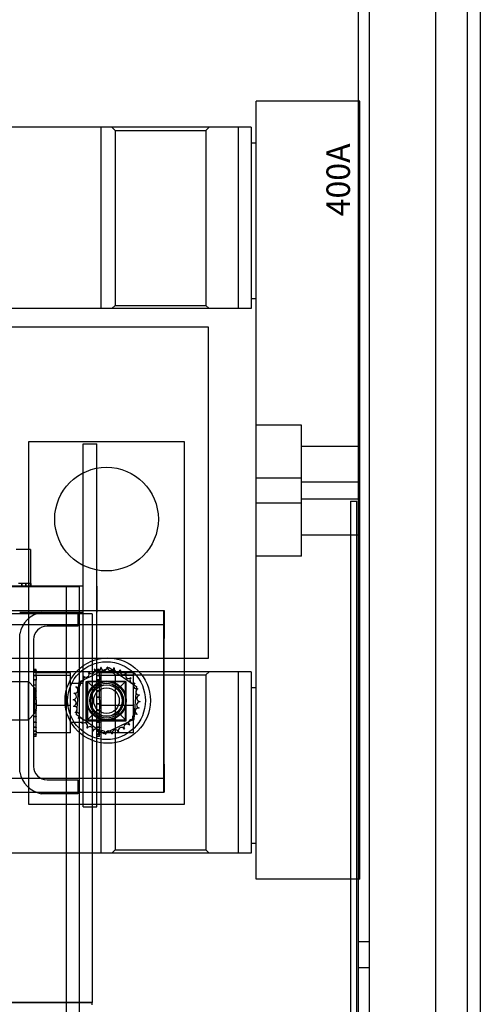
# Model space of a CAD drawing. Units: inches. Extents: x -91 to 362, y -100 to 197.
# Drawn here: x 301 to 305, y 23 to 33 of the extents above; entities that cross this region are included whole.
import ezdxf

# ---------------------------------------------------------------- set-up
doc = ezdxf.new("R2010")
doc.units = ezdxf.units.IN
doc.header["$MEASUREMENT"] = 0
doc.styles.add('ROMANS', font='romans', dxfattribs={"oblique": 10, "height": 0.2267})
doc.dimstyles.get("Standard").update_dxf_attribs({"dimtxt": 0.18, "dimasz": 0.18, "dimexe": 0.18, "dimexo": 0.0625, "dimgap": 0.09, "dimtad": 0, "dimtih": 1, "dimtoh": 1, "dimzin": 4, "dimdsep": 46, "dimtxsty": 'Standard', "dimcen": 0.09, "dimadec": 0, "dimazin": 1, "dimtfac": 1, "dimtofl": 0, "dimtmove": 0, "dimatfit": 3, "dimfxl": 1, "dimtolj": 1, "dimtzin": 0, "dimarcsym": 0})

# ---------------------------------------------------------------- blocks, each defined once
blk = doc.blocks.new('*D4')
at = {"color": 0, "lineweight": -2, "transparency": 16777216}
for p, q in [((306.2753, 69.1), (316.4229, 69.1)), ((313.7229, 66.4), (313.7229, 41.2892)), ((313.7229, 11.8), (313.7229, 35.8892)), ((306.2758, 9.1), (316.4229, 9.1))]:
    blk.add_line(p, q, dxfattribs=at)
at = {"color": 0, "transparency": 16777216}
for points in [[(313.2729, 66.4), (314.1729, 66.4), (313.7229, 69.1)], [(313.2729, 11.8), (314.1729, 11.8), (313.7229, 9.1)]]:
    blk.add_solid(points, dxfattribs=at)
at = {"layer": 'Defpoints', "color": 0, "transparency": 16777216}
for p in [(305.3378, 69.1), (305.3383, 9.1), (313.7229, 9.1)]:
    blk.add_point(p, dxfattribs=at)
at = {"color": 0, "transparency": 16777216, "insert": (313.7229, 38.5892), "char_height": 2.7, "attachment_point": 5}
blk.add_mtext('\\A1;60.00', dxfattribs=at)
blk = doc.blocks.new('*D13')
at = {"color": 0, "lineweight": -2, "transparency": 16777216}
for p, q in [((282.4418, 70.1), (324.6284, 70.1)), ((321.9284, 67.4), (321.9284, 50.1809)), ((321.9284, 8.8), (321.9284, 44.7809)), ((305.3958, 6.1), (324.6284, 6.1))]:
    blk.add_line(p, q, dxfattribs=at)
at = {"color": 0, "transparency": 16777216}
for points in [[(321.4784, 67.4), (322.3784, 67.4), (321.9284, 70.1)], [(321.4784, 8.8), (322.3784, 8.8), (321.9284, 6.1)]]:
    blk.add_solid(points, dxfattribs=at)
at = {"layer": 'Defpoints', "color": 0, "transparency": 16777216}
for p in [(281.5043, 70.1), (304.4583, 6.1), (321.9284, 6.1)]:
    blk.add_point(p, dxfattribs=at)
at = {"color": 0, "transparency": 16777216, "insert": (321.9284, 47.4809), "char_height": 2.7, "attachment_point": 5}
blk.add_mtext('\\A1;64.00', dxfattribs=at)

msp = doc.modelspace()

# ---------------------------------------------------------------- linework, layer by layer
at = {"color": 7}
for p, q in [((305.3378, 9.225), (305.3378, 68.975)), ((305.4628, 9.225), (305.4628, 68.975)), ((304.2832, 66.6), (304.2832, 11.6)), ((304.3878, 66.295), (304.3878, 11.975)), ((305.0332, 11.975), (305.0332, 66.295)), ((303.2987, 24.4559), (303.2987, 31.9559)), ((304.2987, 31.9559), (303.2987, 31.9559)), ((304.2987, 24.4559), (304.2987, 31.9559)), ((303.2507, 31.7059), (300.2987, 31.7059)), ((301.7987, 31.7059), (301.7987, 29.9559)), ((301.9381, 31.6746), (301.9069, 31.7059)), ((302.8131, 31.6746), (302.8444, 31.7059)), ((303.1256, 31.7059), (303.1256, 29.9559)), ((303.2507, 31.7059), (303.2507, 29.9559)), ((301.9381, 31.6746), (301.9381, 29.9871)), ((301.9381, 31.6746), (302.8131, 31.6746)), ((302.8131, 31.6746), (302.8131, 29.9871)), ((303.2987, 31.5496), (303.2507, 31.5496)), ((303.2987, 30.0496), (303.2507, 30.0496)), ((303.2507, 29.9559), (300.2987, 29.9559)), ((301.9381, 29.9871), (301.9069, 29.9559)), ((301.9381, 29.9871), (302.8131, 29.9871)), ((302.8131, 29.9871), (302.8444, 29.9559)), ((303.7357, 28.8309), (303.2987, 28.8309)), ((303.7357, 28.0809), (303.7357, 28.8309)), ((301.1051, 28.6765), (302.6051, 28.6765)), ((301.1051, 25.1765), (301.1051, 28.6765)), ((301.1051, 28.6765), (302.6051, 28.6765)), ((301.1051, 25.1765), (301.1051, 28.6765)), ((302.6051, 28.6765), (302.6051, 25.1765)), ((302.6051, 28.6765), (302.6051, 25.1765)), ((301.6312, 28.654), (301.7612, 28.654)), ((301.6312, 25.154), (301.6312, 28.654)), ((301.7612, 25.154), (301.7612, 28.654)), ((304.2987, 28.6279), (303.7357, 28.6279)), ((303.7357, 28.3204), (303.2987, 28.3204)), ((303.7357, 27.5704), (303.7357, 28.3204)), ((304.2987, 28.2839), (303.7357, 28.2839)), ((304.2987, 28.1174), (303.7357, 28.1174)), ((304.2092, 28.1), (304.2692, 28.1)), ((304.2092, 28.1), (304.2092, 14.41)), ((304.2692, 14.41), (304.2692, 28.1)), ((303.7357, 28.0809), (303.2987, 28.0809)), ((304.2987, 27.7734), (303.7357, 27.7734)), ((301.1201, 27.634), (300.9822, 27.634)), ((301.1201, 27.634), (301.1201, 27.305)), ((303.7357, 27.5704), (303.2987, 27.5704)), ((301.6312, 27.279), (295.0192, 27.279)), ((300.1033, 27.2774), (301.593, 27.2774)), ((300.1033, 27.2774), (301.593, 27.2774)), ((301.0346, 27.305), (301.0058, 27.305)), ((301.0346, 27.305), (301.0346, 27.279)), ((301.0346, 27.305), (301.0367, 27.305)), ((301.0367, 27.305), (301.0367, 27.279)), ((301.0736, 27.305), (301.0367, 27.305)), ((301.0736, 27.305), (301.0736, 27.279)), ((301.0736, 27.305), (301.0752, 27.305)), ((301.0752, 27.305), (301.0752, 27.279)), ((301.1021, 27.305), (301.0752, 27.305)), ((301.1021, 27.305), (301.1032, 27.305)), ((301.1021, 27.305), (301.1021, 27.279)), ((301.1032, 27.305), (301.1032, 27.279)), ((301.119, 27.305), (301.1032, 27.305)), ((301.119, 27.305), (301.119, 27.279)), ((301.119, 27.305), (301.1195, 27.305)), ((301.1237, 27.305), (301.1195, 27.305)), ((301.1195, 27.305), (301.1195, 27.279)), ((301.1237, 27.305), (301.1237, 27.279)), ((301.468, 11.5274), (301.468, 27.2774)), ((301.468, 11.5274), (301.468, 27.2774)), ((301.593, 11.5274), (301.593, 27.2774)), ((301.593, 11.5274), (301.593, 27.2774)), ((301.7656, 27.279), (301.7612, 27.279)), ((301.7656, 27.029), (301.7656, 27.279)), ((301.718, 27.015), (299.8533, 27.015)), ((301.718, 27.015), (299.8533, 27.015)), ((300.8533, 27.045), (302.4086, 27.045)), ((300.8533, 27.045), (302.4086, 27.045)), ((301.0172, 27.029), (301.2246, 27.029)), ((301.2246, 27.029), (301.5772, 27.029)), ((301.5772, 27.029), (301.5772, 26.895)), ((301.5772, 27.029), (301.6312, 27.029)), ((301.718, 27.015), (301.718, 23.265)), ((301.718, 27.015), (301.718, 23.265)), ((301.7612, 27.029), (301.7656, 27.029)), ((302.4086, 26.911), (302.4086, 27.045)), ((302.4086, 27.045), (302.4125, 27.045)), ((302.4086, 26.911), (302.4086, 27.045)), ((302.4086, 27.045), (302.4125, 27.045)), ((302.4125, 27.045), (302.4125, 26.777)), ((302.4125, 27.045), (302.4125, 26.777)), ((300.6633, 26.911), (302.4086, 26.911)), ((300.6633, 26.911), (302.4086, 26.911)), ((301.5772, 26.895), (301.2812, 26.895)), ((302.4086, 26.777), (302.4086, 26.911)), ((302.4086, 26.911), (302.4125, 26.911)), ((302.4086, 26.777), (302.4086, 26.911)), ((302.4086, 26.911), (302.4125, 26.911)), ((301.0172, 25.4864), (301.0172, 26.8216)), ((302.4086, 25.563), (302.4086, 26.777)), ((302.4086, 25.563), (302.4086, 26.777)), ((302.4125, 25.563), (302.4125, 26.777)), ((302.4125, 25.563), (302.4125, 26.777)), ((301.1512, 26.765), (301.1512, 25.543)), ((301.8251, 26.4696), (301.8601, 26.4863)), ((301.8251, 26.4696), (301.8601, 26.4863)), ((301.8601, 26.4863), (301.8668, 26.4895)), ((301.8601, 26.4863), (301.8668, 26.4895)), ((301.8668, 26.4895), (301.8802, 26.4959)), ((301.8668, 26.4895), (301.8802, 26.4959)), ((301.8802, 26.4959), (301.9139, 26.4727)), ((301.8802, 26.4959), (301.9139, 26.4727)), ((303.2507, 26.4559), (300.2987, 26.4559)), ((301.1772, 26.477), (301.1512, 26.477)), ((301.1772, 26.4769), (301.1512, 26.4769)), ((301.1772, 26.4693), (301.1512, 26.4693)), ((301.1772, 26.4686), (301.1512, 26.4686)), ((301.1772, 26.4494), (301.1512, 26.4494)), ((301.1772, 26.4482), (301.1512, 26.4482)), ((301.1772, 26.4182), (301.1512, 26.4182)), ((301.1772, 26.4165), (301.1512, 26.4165)), ((301.1772, 26.477), (301.1772, 26.4769)), ((301.1772, 26.4693), (301.1772, 26.4769)), ((301.1772, 26.4693), (301.1772, 26.4686)), ((301.1772, 26.4494), (301.1772, 26.4686)), ((301.1772, 26.4494), (301.1772, 26.4482)), ((301.1772, 26.4218), (301.1772, 26.4482)), ((301.5062, 26.4432), (301.1772, 26.4432)), ((301.1772, 26.4218), (301.1772, 26.4182)), ((301.1772, 26.4182), (301.1772, 26.4165)), ((301.5062, 26.418), (301.1772, 26.418)), ((301.1772, 26.4108), (301.1772, 26.4165)), ((301.1772, 26.4108), (301.1772, 26.3769)), ((301.5062, 26.418), (301.5062, 26.4432)), ((301.5062, 26.1288), (301.5062, 26.418)), ((301.6406, 26.3817), (301.8251, 26.4696)), ((301.6406, 26.3817), (301.8251, 26.4696)), ((301.7872, 26.477), (301.7612, 26.477)), ((301.7872, 26.4769), (301.7612, 26.4769)), ((301.7872, 26.4693), (301.7612, 26.4693)), ((301.7872, 26.4686), (301.7612, 26.4686)), ((301.7872, 26.4494), (301.7612, 26.4494)), ((301.7872, 26.4482), (301.7612, 26.4482)), ((301.7872, 26.4182), (301.7612, 26.4182)), ((301.7872, 26.4165), (301.7612, 26.4165)), ((301.7872, 26.477), (301.7872, 26.4769)), ((301.7872, 26.4693), (301.7872, 26.4769)), ((301.7872, 26.4693), (301.7872, 26.4686)), ((301.7872, 26.4494), (301.7872, 26.4686)), ((301.7872, 26.4494), (301.7872, 26.4482)), ((301.7872, 26.4218), (301.7872, 26.4482)), ((302.1162, 26.4432), (301.7872, 26.4432)), ((301.7872, 26.4218), (301.7872, 26.4182)), ((301.7872, 26.4182), (301.7872, 26.4165)), ((302.1162, 26.418), (301.7872, 26.418)), ((301.7872, 26.4108), (301.7872, 26.4165)), ((301.7872, 26.4108), (301.7872, 26.3769)), ((301.7987, 26.4559), (301.7987, 24.7059)), ((301.9381, 26.4246), (301.9069, 26.4559)), ((301.9139, 26.4727), (302.1169, 26.3332)), ((301.9139, 26.4727), (302.1169, 26.3332)), ((301.9381, 26.4246), (301.9381, 24.7371)), ((301.9381, 26.4246), (302.8131, 26.4246)), ((302.1162, 26.418), (302.1162, 26.4432)), ((302.1162, 26.1288), (302.1162, 26.418)), ((302.8131, 26.4246), (302.8444, 26.4559)), ((302.8131, 26.4246), (302.8131, 24.7371)), ((303.1256, 26.4559), (303.1256, 24.7059)), ((303.2507, 26.4559), (303.2507, 24.7059)), ((300.2373, 26.36), (301.1013, 26.36)), ((300.2373, 26.36), (301.1013, 26.36)), ((301.1013, 25.993), (301.1013, 26.36)), ((301.1613, 26.3), (301.1013, 26.36)), ((301.1013, 25.993), (301.1013, 26.36)), ((301.1613, 26.3), (301.1013, 26.36)), ((301.1772, 26.3769), (301.1512, 26.3769)), ((301.1772, 26.3746), (301.1512, 26.3746)), ((301.1772, 26.327), (301.1512, 26.327)), ((301.1772, 26.3243), (301.1512, 26.3243)), ((301.1613, 26.3), (301.1613, 26.053)), ((301.1613, 26.3), (301.1613, 26.053)), ((301.1772, 26.3769), (301.1772, 26.3746)), ((301.1772, 26.327), (301.1772, 26.3746)), ((301.1772, 26.327), (301.1772, 26.3243)), ((301.1772, 26.2704), (301.1772, 26.3243)), ((301.6312, 26.3415), (301.5062, 26.3415)), ((301.5709, 26.1036), (301.5872, 26.3096)), ((301.5709, 26.1036), (301.5872, 26.3096)), ((301.5872, 26.3096), (301.591, 26.358)), ((301.5872, 26.3096), (301.591, 26.358)), ((301.591, 26.358), (301.5945, 26.3597)), ((301.591, 26.358), (301.5945, 26.3597)), ((301.5945, 26.3597), (301.5982, 26.3614)), ((301.5945, 26.3597), (301.5982, 26.3614)), ((301.5982, 26.3614), (301.6406, 26.3817)), ((301.5982, 26.3614), (301.6406, 26.3817)), ((301.6586, 26.36), (302.0386, 26.36)), ((301.6586, 25.98), (301.6586, 26.36)), ((301.6586, 26.36), (302.0386, 26.36)), ((301.6586, 25.98), (301.6586, 26.36)), ((301.6625, 25.98), (301.6625, 26.36)), ((301.6625, 25.98), (301.6625, 26.36)), ((301.7316, 26.3), (301.6716, 26.36)), ((302.0386, 26.36), (301.6716, 26.36)), ((301.6716, 26.36), (301.6716, 25.993)), ((301.7316, 26.3), (301.6716, 26.36)), ((302.0386, 26.36), (301.6716, 26.36)), ((301.6716, 26.36), (301.6716, 25.993)), ((301.7316, 26.3), (301.7316, 26.2859)), ((301.7456, 26.3), (301.7316, 26.3)), ((301.7316, 26.3), (301.7316, 26.2859)), ((301.7456, 26.3), (301.7316, 26.3)), ((301.7872, 26.3769), (301.7612, 26.3769)), ((301.7872, 26.3746), (301.7612, 26.3746)), ((301.7872, 26.327), (301.7612, 26.327)), ((301.7872, 26.3243), (301.7612, 26.3243)), ((301.7872, 26.3769), (301.7872, 26.3746)), ((301.7872, 26.327), (301.7872, 26.3746)), ((301.7872, 26.327), (301.7872, 26.3243)), ((301.7872, 26.2704), (301.7872, 26.3243)), ((301.9786, 26.3), (301.9645, 26.3)), ((301.9786, 26.3), (301.9645, 26.3)), ((301.9786, 26.3), (302.0386, 26.36)), ((301.9786, 26.3), (302.0386, 26.36)), ((301.9786, 26.2859), (301.9786, 26.3)), ((301.9786, 26.2859), (301.9786, 26.3)), ((302.0386, 25.993), (302.0386, 26.36)), ((302.0386, 26.36), (302.0386, 25.98)), ((302.0386, 26.36), (302.0425, 26.36)), ((302.0386, 25.993), (302.0386, 26.36)), ((302.0386, 26.36), (302.0386, 25.98)), ((302.0386, 26.36), (302.0425, 26.36)), ((302.0425, 26.36), (302.0425, 25.98)), ((302.0425, 26.36), (302.0425, 25.98)), ((302.1169, 26.3332), (302.1443, 26.3144)), ((302.1169, 26.3332), (302.1443, 26.3144)), ((302.1443, 26.3144), (302.1424, 26.2904)), ((302.1443, 26.3144), (302.1424, 26.2904)), ((303.2987, 26.2996), (303.2507, 26.2996)), ((301.1772, 26.2704), (301.1512, 26.2704)), ((301.1772, 26.2675), (301.1512, 26.2675)), ((301.1772, 26.2093), (301.1512, 26.2093)), ((301.1772, 26.2063), (301.1512, 26.2063)), ((301.1772, 26.2704), (301.1772, 26.2675)), ((301.1772, 26.2093), (301.1772, 26.2675)), ((301.1772, 26.2093), (301.1772, 26.2063)), ((301.1772, 26.1839), (301.1772, 26.2063)), ((301.7872, 26.2704), (301.7612, 26.2704)), ((301.7872, 26.2675), (301.7612, 26.2675)), ((301.7872, 26.2093), (301.7612, 26.2093)), ((301.7872, 26.2063), (301.7612, 26.2063)), ((301.7872, 26.2704), (301.7872, 26.2675)), ((301.7872, 26.2093), (301.7872, 26.2675)), ((301.7872, 26.2093), (301.7872, 26.2063)), ((301.7872, 26.1839), (301.7872, 26.2063)), ((302.1392, 26.2493), (302.1229, 26.0434)), ((302.1392, 26.2493), (302.1229, 26.0434)), ((302.1414, 26.2774), (302.1392, 26.2493)), ((302.1414, 26.2774), (302.1392, 26.2493)), ((302.1424, 26.2904), (302.1414, 26.2774)), ((302.1424, 26.2904), (302.1414, 26.2774)), ((301.1772, 26.1462), (301.1512, 26.1462)), ((301.1772, 26.1431), (301.1512, 26.1431)), ((301.1772, 26.1839), (301.1772, 26.1489)), ((301.1772, 26.1462), (301.1772, 26.1489)), ((301.1772, 26.1462), (301.1772, 26.1431)), ((301.1772, 26.1422), (301.1772, 26.1431)), ((301.1772, 26.1422), (301.1772, 26.1288)), ((301.1772, 26.1288), (301.1772, 26.0951)), ((301.5062, 26.1288), (301.1772, 26.1288)), ((301.5062, 25.8647), (301.5062, 26.1288)), ((301.7872, 26.1462), (301.7612, 26.1462)), ((301.7872, 26.1431), (301.7612, 26.1431)), ((301.7872, 26.1839), (301.7872, 26.1489)), ((301.7872, 26.1462), (301.7872, 26.1489)), ((301.7872, 26.1462), (301.7872, 26.1431)), ((301.7872, 26.1422), (301.7872, 26.1431)), ((301.7872, 26.1422), (301.7872, 26.1288)), ((301.7872, 26.1288), (301.7872, 26.0951)), ((302.1162, 26.1288), (301.7872, 26.1288)), ((302.1162, 25.8647), (302.1162, 26.1288)), ((301.1613, 26.053), (301.1013, 25.993)), ((301.1613, 26.053), (301.1013, 25.993)), ((301.1772, 26.0833), (301.1512, 26.0833)), ((301.1772, 26.0803), (301.1512, 26.0803)), ((301.1772, 26.0231), (301.1512, 26.0231)), ((301.1772, 26.0203), (301.1512, 26.0203)), ((301.1772, 26.0833), (301.1772, 26.0951)), ((301.1772, 26.0833), (301.1772, 26.0803)), ((301.1772, 26.0231), (301.1772, 26.0803)), ((301.1772, 26.0231), (301.1772, 26.0203)), ((301.1772, 25.968), (301.1772, 26.0203)), ((301.5658, 26.0386), (301.5677, 26.0625)), ((301.5658, 26.0386), (301.5677, 26.0625)), ((301.5932, 26.0198), (301.5658, 26.0386)), ((301.5932, 26.0198), (301.5658, 26.0386)), ((301.5677, 26.0625), (301.5687, 26.0755)), ((301.5677, 26.0625), (301.5687, 26.0755)), ((301.5687, 26.0755), (301.5709, 26.1036)), ((301.5687, 26.0755), (301.5709, 26.1036)), ((301.7962, 25.8802), (301.5932, 26.0198)), ((301.7962, 25.8802), (301.5932, 26.0198)), ((301.7316, 26.053), (301.6716, 25.993)), ((301.7316, 26.053), (301.6716, 25.993)), ((301.7316, 26.067), (301.7316, 26.053)), ((301.7316, 26.067), (301.7316, 26.053)), ((301.7316, 26.053), (301.7456, 26.053)), ((301.7316, 26.053), (301.7456, 26.053)), ((301.7872, 26.0833), (301.7612, 26.0833)), ((301.7872, 26.0803), (301.7612, 26.0803)), ((301.7872, 26.0231), (301.7612, 26.0231)), ((301.7872, 26.0203), (301.7612, 26.0203)), ((301.7872, 26.0833), (301.7872, 26.0951)), ((301.7872, 26.0833), (301.7872, 26.0803)), ((301.7872, 26.0231), (301.7872, 26.0803)), ((301.7872, 26.0231), (301.7872, 26.0203)), ((301.7872, 25.968), (301.7872, 26.0203)), ((301.9645, 26.053), (301.9786, 26.053)), ((301.9645, 26.053), (301.9786, 26.053)), ((301.9786, 26.053), (301.9786, 26.067)), ((301.9786, 26.053), (301.9786, 26.067)), ((301.9786, 26.053), (302.0386, 25.993)), ((301.9786, 26.053), (302.0386, 25.993)), ((302.1229, 26.0434), (302.1191, 25.9949)), ((302.1229, 26.0434), (302.1191, 25.9949)), ((295.3113, 25.993), (301.1013, 25.993)), ((295.3113, 25.993), (301.1013, 25.993)), ((301.1772, 25.968), (301.1512, 25.968)), ((301.1772, 25.9655), (301.1512, 25.9655)), ((301.1772, 25.92), (301.1512, 25.92)), ((301.1772, 25.9179), (301.1512, 25.9179)), ((301.1772, 25.968), (301.1772, 25.9655)), ((301.1772, 25.92), (301.1772, 25.9655)), ((301.1772, 25.92), (301.1772, 25.9179)), ((301.1772, 25.881), (301.1772, 25.9179)), ((301.6312, 25.9665), (301.5062, 25.9665)), ((302.0386, 25.98), (301.6586, 25.98)), ((302.0386, 25.98), (301.6586, 25.98)), ((301.6716, 25.993), (302.0386, 25.993)), ((301.6716, 25.993), (302.0386, 25.993)), ((301.7872, 25.968), (301.7612, 25.968)), ((301.7872, 25.9655), (301.7612, 25.9655)), ((301.7872, 25.92), (301.7612, 25.92)), ((301.7872, 25.9179), (301.7612, 25.9179)), ((301.7872, 25.968), (301.7872, 25.9655)), ((301.7872, 25.92), (301.7872, 25.9655)), ((301.7872, 25.92), (301.7872, 25.9179)), ((301.7872, 25.881), (301.7872, 25.9179)), ((302.0695, 25.9713), (301.885, 25.8833)), ((302.0695, 25.9713), (301.885, 25.8833)), ((302.0425, 25.98), (302.0386, 25.98)), ((302.0425, 25.98), (302.0386, 25.98)), ((302.1119, 25.9915), (302.0695, 25.9713)), ((302.1119, 25.9915), (302.0695, 25.9713)), ((302.1156, 25.9933), (302.1119, 25.9915)), ((302.1156, 25.9933), (302.1119, 25.9915)), ((302.1191, 25.9949), (302.1156, 25.9933)), ((302.1191, 25.9949), (302.1156, 25.9933)), ((301.1772, 25.881), (301.1512, 25.881)), ((301.1772, 25.8794), (301.1512, 25.8794)), ((301.1772, 25.8525), (301.1512, 25.8525)), ((301.1772, 25.8514), (301.1512, 25.8514)), ((301.1772, 25.8356), (301.1512, 25.8356)), ((301.1772, 25.8351), (301.1512, 25.8351)), ((301.1772, 25.8309), (301.1512, 25.8309)), ((301.1772, 25.881), (301.1772, 25.8794)), ((301.1772, 25.8794), (301.1772, 25.8647)), ((301.1772, 25.8525), (301.1772, 25.8647)), ((301.5062, 25.8647), (301.1772, 25.8647)), ((301.1772, 25.8525), (301.1772, 25.8514)), ((301.1772, 25.8356), (301.1772, 25.8514)), ((301.1772, 25.8356), (301.1772, 25.8351)), ((301.1772, 25.8309), (301.1772, 25.8351)), ((301.7872, 25.881), (301.7612, 25.881)), ((301.7872, 25.8794), (301.7612, 25.8794)), ((301.7872, 25.8525), (301.7612, 25.8525)), ((301.7872, 25.8514), (301.7612, 25.8514)), ((301.7872, 25.8356), (301.7612, 25.8356)), ((301.7872, 25.8351), (301.7612, 25.8351)), ((301.7872, 25.8309), (301.7612, 25.8309)), ((301.7872, 25.881), (301.7872, 25.8794)), ((301.7872, 25.8794), (301.7872, 25.8647)), ((301.7872, 25.8525), (301.7872, 25.8647)), ((302.1162, 25.8647), (301.7872, 25.8647)), ((301.7872, 25.8525), (301.7872, 25.8514)), ((301.7872, 25.8356), (301.7872, 25.8514)), ((301.7872, 25.8356), (301.7872, 25.8351)), ((301.7872, 25.8309), (301.7872, 25.8351)), ((301.8299, 25.857), (301.7962, 25.8802)), ((301.8299, 25.857), (301.7962, 25.8802)), ((301.8433, 25.8634), (301.8299, 25.857)), ((301.8433, 25.8634), (301.8299, 25.857)), ((301.85, 25.8666), (301.8433, 25.8634)), ((301.85, 25.8666), (301.8433, 25.8634)), ((301.885, 25.8833), (301.85, 25.8666)), ((301.885, 25.8833), (301.85, 25.8666)), ((302.4086, 25.429), (302.4086, 25.563)), ((302.4086, 25.429), (302.4086, 25.563)), ((302.4125, 25.563), (302.4125, 25.295)), ((302.4125, 25.563), (302.4125, 25.295)), ((300.6633, 25.429), (302.4086, 25.429)), ((300.6633, 25.429), (302.4086, 25.429)), ((301.2812, 25.413), (301.5772, 25.413)), ((301.5772, 25.413), (301.5772, 25.279)), ((302.4086, 25.295), (302.4086, 25.429)), ((302.4086, 25.429), (302.4125, 25.429)), ((302.4086, 25.295), (302.4086, 25.429)), ((302.4086, 25.429), (302.4125, 25.429)), ((300.6633, 25.295), (302.4086, 25.295)), ((300.6633, 25.295), (302.4086, 25.295)), ((301.5772, 25.279), (301.2246, 25.279)), ((302.4086, 25.295), (302.4125, 25.295)), ((302.4086, 25.295), (302.4125, 25.295)), ((302.6051, 25.1765), (301.1051, 25.1765)), ((302.6051, 25.1765), (301.1051, 25.1765)), ((301.6312, 25.154), (301.7612, 25.154)), ((303.2987, 24.7996), (303.2507, 24.7996)), ((303.2507, 24.7059), (300.2987, 24.7059)), ((301.9381, 24.7371), (301.9069, 24.7059)), ((301.9381, 24.7371), (302.8131, 24.7371)), ((302.8131, 24.7371), (302.8444, 24.7059)), ((304.2987, 24.4559), (303.2987, 24.4559)), ((304.2832, 23.855), (304.3878, 23.855)), ((304.2832, 23.605), (304.3878, 23.605)), ((299.3533, 23.265), (301.718, 23.265)), ((301.718, 23.265), (299.3533, 23.265)), ((301.718, 23.245), (301.718, 23.265))]:
    msp.add_line(p, q, dxfattribs=at)
msp.add_lwpolyline([(302.8354, 26.5814), (300.3567, 26.5814), (300.3567, 29.7802), (302.8354, 29.7802)], close=True, dxfattribs=at)
for centre, radius in [((301.8551, 27.9265), 0.5), ((301.8551, 27.9265), 0.5), ((301.8667, 26.1765), 0.4115), ((301.8667, 26.1765), 0.4115), ((301.8551, 26.1765), 0.375), ((301.8551, 26.1765), 0.375), ((301.8551, 26.1765), 0.19), ((301.8551, 26.1765), 0.19), ((301.8551, 26.1765), 0.1875), ((301.8551, 26.1765), 0.1875), ((301.8551, 26.1765), 0.1835), ((301.8551, 26.1765), 0.1835), ((301.8551, 26.1765), 0.1535), ((301.8551, 26.1765), 0.1535), ((301.8551, 26.1765), 0.1512), ((301.8551, 26.1765), 0.1512), ((301.8551, 26.1765), 0.1235), ((301.8551, 26.1765), 0.1235)]:
    msp.add_circle(centre, radius, dxfattribs=at)
for centre, radius, start, end in [((301.2812, 26.765), 0.27, 102.10149, 167.89851), ((301.2812, 26.765), 0.13, 90, 180), ((301.7702, 26.4883), 0.0302, 197.89476, 12.54321), ((301.7702, 26.4883), 0.0302, 197.89476, 12.54321), ((301.8551, 26.1765), 0.3232, 99.32053, 99.86744), ((301.8551, 26.1765), 0.3232, 99.32053, 99.86744), ((301.8327, 26.4988), 0.0302, 186.64476, 1.29321), ((301.8327, 26.4988), 0.0302, 186.64476, 1.29321), ((301.8551, 26.1765), 0.3232, 88.07053, 88.61744), ((301.8551, 26.1765), 0.3232, 88.07053, 88.61744), ((301.896, 26.497), 0.0302, 175.39476, 350.04321), ((301.896, 26.497), 0.0302, 175.39476, 350.04321), ((301.8551, 26.1765), 0.3232, 76.82053, 77.36744), ((301.8551, 26.1765), 0.3232, 76.82053, 77.36744), ((301.9578, 26.4829), 0.0302, 164.14476, 338.79321), ((301.9578, 26.4829), 0.0302, 164.14476, 338.79321), ((301.6113, 26.3886), 0.0302, 231.64476, 46.29321), ((301.6113, 26.3886), 0.0302, 231.64476, 46.29321), ((301.8551, 26.1765), 0.3232, 133.07053, 133.61744), ((301.8551, 26.1765), 0.3232, 133.07053, 133.61744), ((301.6574, 26.4321), 0.0302, 220.39476, 35.04321), ((301.6574, 26.4321), 0.0302, 220.39476, 35.04321), ((301.8551, 26.1765), 0.3232, 121.82053, 122.36744), ((301.8551, 26.1765), 0.3232, 121.82053, 122.36744), ((301.711, 26.4657), 0.0302, 209.14476, 23.79321), ((301.711, 26.4657), 0.0302, 209.14476, 23.79321), ((301.8551, 26.1765), 0.3232, 110.57053, 111.11744), ((301.8551, 26.1765), 0.3232, 110.57053, 111.11744), ((302.0156, 26.4569), 0.0302, 152.89476, 327.54321), ((302.0156, 26.4569), 0.0302, 152.89476, 327.54321), ((301.8551, 26.1765), 0.3232, 65.57053, 66.11744), ((301.8551, 26.1765), 0.3232, 65.57053, 66.11744), ((302.0672, 26.4202), 0.0302, 141.64476, 316.29321), ((302.0672, 26.4202), 0.0302, 141.64476, 316.29321), ((301.8551, 26.1765), 0.3232, 54.32053, 54.86744), ((301.8551, 26.1765), 0.3232, 54.32053, 54.86744), ((302.1107, 26.3742), 0.0302, 130.39476, 305.04321), ((302.1107, 26.3742), 0.0302, 130.39476, 305.04321), ((301.8551, 26.1765), 0.3232, 43.07053, 43.61744), ((301.8551, 26.1765), 0.3232, 43.07053, 43.61744), ((301.5487, 26.2792), 0.0302, 254.14476, 68.79321), ((301.5487, 26.2792), 0.0302, 254.14476, 68.79321), ((301.8551, 26.1765), 0.3232, 155.57053, 156.11744), ((301.8551, 26.1765), 0.3232, 155.57053, 156.11744), ((301.5746, 26.337), 0.0302, 242.89476, 57.54321), ((301.5746, 26.337), 0.0302, 242.89476, 57.54321), ((301.8551, 26.1765), 0.3232, 144.32053, 144.86744), ((301.8551, 26.1765), 0.3232, 144.32053, 144.86744), ((301.8551, 26.1765), 0.165, 131.5407, 138.4593), ((301.8551, 26.1765), 0.165, 131.5407, 138.4593), ((301.8551, 26.1765), 0.165, 48.4593, 131.5407), ((301.8551, 26.1765), 0.165, 48.4593, 131.5407), ((301.8551, 26.1765), 0.165, 41.5407, 48.4593), ((301.8551, 26.1765), 0.165, 41.5407, 48.4593), ((302.1443, 26.3205), 0.0302, 119.14476, 293.79321), ((302.1443, 26.3205), 0.0302, 119.14476, 293.79321), ((301.8551, 26.1765), 0.3232, 31.82053, 32.36744), ((301.8551, 26.1765), 0.3232, 31.82053, 32.36744), ((301.5345, 26.2174), 0.0302, 265.39476, 80.04321), ((301.5345, 26.2174), 0.0302, 265.39476, 80.04321), ((301.8551, 26.1765), 0.3232, 166.82053, 167.36744), ((301.8551, 26.1765), 0.3232, 166.82053, 167.36744), ((301.8551, 26.1765), 0.165, 138.4593, 221.5407), ((301.8551, 26.1765), 0.165, 138.4593, 221.5407), ((301.8551, 26.1765), 0.165, 318.4593, 41.5407), ((301.8551, 26.1765), 0.165, 318.4593, 41.5407), ((302.1669, 26.2613), 0.0302, 107.89476, 282.54321), ((302.1669, 26.2613), 0.0302, 107.89476, 282.54321), ((302.1774, 26.1988), 0.0302, 96.64476, 271.29321), ((302.1774, 26.1988), 0.0302, 96.64476, 271.29321), ((301.8551, 26.1765), 0.3232, 20.57053, 21.11744), ((301.8551, 26.1765), 0.3232, 20.57053, 21.11744), ((301.8551, 26.1765), 0.3232, 9.32053, 9.86744), ((301.8551, 26.1765), 0.3232, 9.32053, 9.86744), ((301.8551, 26.1765), 0.3232, 178.07053, 178.61744), ((301.8551, 26.1765), 0.3232, 178.07053, 178.61744), ((301.5327, 26.1541), 0.0302, 276.64476, 91.29321), ((301.5327, 26.1541), 0.0302, 276.64476, 91.29321), ((301.8551, 26.1765), 0.3232, 189.32053, 189.86744), ((301.8551, 26.1765), 0.3232, 189.32053, 189.86744), ((301.5432, 26.0916), 0.0302, 287.89476, 102.54321), ((301.5432, 26.0916), 0.0302, 287.89476, 102.54321), ((302.1756, 26.1355), 0.0302, 85.39476, 260.04321), ((302.1756, 26.1355), 0.0302, 85.39476, 260.04321), ((301.8551, 26.1765), 0.3232, 346.82053, 347.36744), ((301.8551, 26.1765), 0.3232, 346.82053, 347.36744), ((301.8551, 26.1765), 0.3232, 358.07053, 358.61744), ((301.8551, 26.1765), 0.3232, 358.07053, 358.61744), ((301.8551, 26.1765), 0.3232, 200.57053, 201.11744), ((301.8551, 26.1765), 0.3232, 200.57053, 201.11744), ((301.5658, 26.0324), 0.0302, 299.14476, 113.79321), ((301.5658, 26.0324), 0.0302, 299.14476, 113.79321), ((301.8551, 26.1765), 0.165, 221.5407, 228.4593), ((301.8551, 26.1765), 0.165, 221.5407, 228.4593), ((301.8551, 26.1765), 0.165, 228.4593, 311.5407), ((301.8551, 26.1765), 0.165, 228.4593, 311.5407), ((301.8551, 26.1765), 0.165, 311.5407, 318.4593), ((301.8551, 26.1765), 0.165, 311.5407, 318.4593), ((302.1355, 26.016), 0.0302, 62.89476, 237.54321), ((302.1355, 26.016), 0.0302, 62.89476, 237.54321), ((302.1614, 26.0738), 0.0302, 74.14476, 248.79321), ((302.1614, 26.0738), 0.0302, 74.14476, 248.79321), ((301.8551, 26.1765), 0.3232, 335.57053, 336.11744), ((301.8551, 26.1765), 0.3232, 335.57053, 336.11744), ((301.8551, 26.1765), 0.3232, 211.82053, 212.36744), ((301.8551, 26.1765), 0.3232, 211.82053, 212.36744), ((301.5994, 25.9788), 0.0302, 310.39476, 125.04321), ((301.5994, 25.9788), 0.0302, 310.39476, 125.04321), ((301.8551, 26.1765), 0.3232, 223.07053, 223.61744), ((301.8551, 26.1765), 0.3232, 223.07053, 223.61744), ((301.6429, 25.9327), 0.0302, 321.64476, 136.29321), ((301.6429, 25.9327), 0.0302, 321.64476, 136.29321), ((301.6945, 25.896), 0.0302, 332.89476, 147.54321), ((301.6945, 25.896), 0.0302, 332.89476, 147.54321), ((301.9991, 25.8872), 0.0302, 29.14476, 203.79321), ((301.9991, 25.8872), 0.0302, 29.14476, 203.79321), ((302.0528, 25.9208), 0.0302, 40.39476, 215.04321), ((302.0528, 25.9208), 0.0302, 40.39476, 215.04321), ((302.0988, 25.9643), 0.0302, 51.64476, 226.29321), ((302.0988, 25.9643), 0.0302, 51.64476, 226.29321), ((301.8551, 26.1765), 0.3232, 313.07053, 313.61744), ((301.8551, 26.1765), 0.3232, 313.07053, 313.61744), ((301.8551, 26.1765), 0.3232, 324.32053, 324.86744), ((301.8551, 26.1765), 0.3232, 324.32053, 324.86744), ((301.8551, 26.1765), 0.3232, 234.32053, 234.86744), ((301.8551, 26.1765), 0.3232, 234.32053, 234.86744), ((301.8551, 26.1765), 0.3232, 245.57053, 246.11744), ((301.8551, 26.1765), 0.3232, 245.57053, 246.11744), ((301.7524, 25.8701), 0.0302, 344.14476, 158.79321), ((301.7524, 25.8701), 0.0302, 344.14476, 158.79321), ((301.8551, 26.1765), 0.3232, 256.82053, 257.36744), ((301.8551, 26.1765), 0.3232, 256.82053, 257.36744), ((301.8141, 25.8559), 0.0302, 355.39476, 170.04321), ((301.8141, 25.8559), 0.0302, 355.39476, 170.04321), ((301.8551, 26.1765), 0.3232, 268.07053, 268.61744), ((301.8551, 26.1765), 0.3232, 268.07053, 268.61744), ((301.8774, 25.8541), 0.0302, 6.64476, 181.29321), ((301.8774, 25.8541), 0.0302, 6.64476, 181.29321), ((301.8551, 26.1765), 0.3232, 279.32053, 279.86744), ((301.8551, 26.1765), 0.3232, 279.32053, 279.86744), ((301.9399, 25.8646), 0.0302, 17.89476, 192.54321), ((301.9399, 25.8646), 0.0302, 17.89476, 192.54321), ((301.8551, 26.1765), 0.3232, 290.57053, 291.11744), ((301.8551, 26.1765), 0.3232, 290.57053, 291.11744), ((301.8551, 26.1765), 0.3232, 301.82053, 302.36744), ((301.8551, 26.1765), 0.3232, 301.82053, 302.36744), ((301.2812, 25.543), 0.13, 180, 270), ((301.2812, 25.543), 0.27, 192.10149, 257.89851)]:
    msp.add_arc(centre, radius, start, end, dxfattribs=at)

# ---------------------------------------------------------------- texts
at = {"color": 7, "style": 'ROMANS', "oblique": 10}
msp.add_text('400A', height=0.2267, rotation=90, dxfattribs=at).set_placement((304.2035, 30.8459))

# ---------------------------------------------------------------- dimensions: what is measured, and where the dimension line sits
at = {"color": 7}
for base, p1, p2, picture, middle in [((321.9284, 6.1), (281.5043, 70.1), (304.4583, 6.1), '*D13', (321.9284, 47.4809)), ((313.7229, 9.1), (305.3378, 69.1), (305.3383, 9.1), '*D4', (313.7229, 38.5892))]:
    dim = msp.add_linear_dim(base=base, p1=p1, p2=p2, angle=90, dimstyle='Standard', override={"dimscale": 15}, dxfattribs=at)
    dim.commit()
    dim.dimension.update_dxf_attribs({"geometry": picture, "text_midpoint": middle, "dimtype": 160})

doc.saveas('drawing.dxf')
